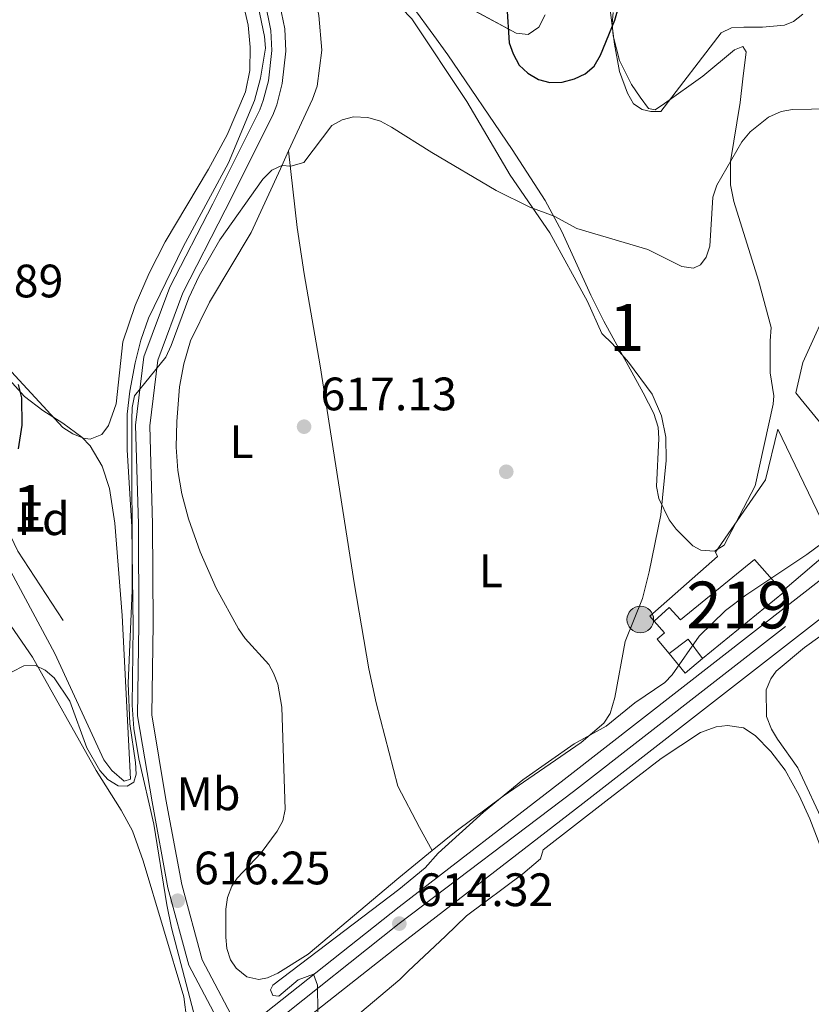
# Model space of a CAD drawing. Units: metres. Extents: x 600727 to 607628, y 4719911 to 4724640.
# Drawn here: x 606489 to 606658, y 4721177 to 4721387 of the extents above; entities that cross this region are included whole.
import ezdxf
from ezdxf.enums import TextEntityAlignment as Align

# ---------------------------------------------------------------- set-up
doc = ezdxf.new("R2010")
doc.units = ezdxf.units.M
doc.header["$MEASUREMENT"] = 0
for name, pattern in [('DGN Style 2', [71.7695, 43.06169999999999, -28.7078]), ('DGN Style 3', [100.47729999999999, 71.7695, -28.7078]), ('DGN Style 4', [114.90296950000001, 57.4156, -28.7078, 0.0717695, -28.7078])]:
    doc.linetypes.add(name, pattern=pattern)
for name, color, linetype, lineweight in [('Nivel 11', 7, 'Continuous', 0), ('Nivel 15', 7, 'Continuous', 0), ('Nivel 16', 7, 'Continuous', 0), ('Nivel 17', 7, 'Continuous', 0), ('Nivel 20', 7, 'Continuous', 0), ('Nivel 21', 7, 'Continuous', 0), ('Nivel 23', 7, 'Continuous', 0), ('Nivel 32', 7, 'Continuous', 0), ('Nivel 35', 7, 'Continuous', 0), ('Nivel 36', 7, 'Continuous', 0), ('Nivel 37', 7, 'Continuous', 0), ('Nivel 4', 7, 'Continuous', 0), ('Nivel 41', 7, 'Continuous', 0), ('Nivel 48', 7, 'Continuous', 0), ('Nivel 49', 7, 'Continuous', 0), ('Nivel 5', 7, 'Continuous', 0), ('Nivel 52', 7, 'Continuous', 0), ('Nivel 54', 7, 'Continuous', 0), ('Nivel 57', 7, 'Continuous', 0), ('Nivel 7', 7, 'Continuous', 0)]:
    doc.layers.add(name, color=color, linetype=linetype, lineweight=lineweight)
doc.styles.add('Style-arial', font='arial.shx', dxfattribs={"bigfont": 'arialbig.shx'})
doc.styles.add('Style-Arial Narrow', font='txt')

# ---------------------------------------------------------------- blocks, each defined once
blk = doc.blocks.new('5PELE')
at = {"layer": 'Nivel 32', "linetype": 'Continuous', "lineweight": 0}
h = blk.add_hatch(color=9, dxfattribs=at)
edge = h.paths.add_edge_path()
edge.add_arc((-0.009341269731521606, -0.002539157867431641), 28.49973457508731, 0, 360)
at = {"layer": 'Nivel 32', "color": 252, "linetype": 'Continuous', "lineweight": 0}
blk.add_circle((-0.009341269731521606, -0.002539157867431641, -0.01849380839212245), 28.49973457508731, dxfattribs=at)
blk = doc.blocks.new('5PERFI')
at = {"layer": 'Nivel 17', "linetype": 'Continuous', "lineweight": 0}
h = blk.add_hatch(color=7, dxfattribs=at)
edge = h.paths.add_edge_path()
edge.add_arc((-0.05329591035842896, 0.0002562999725341797), 15.5998547143458, 315.0000000018422, 675.0000000018422)
blk = doc.blocks.new('5PATER')
at = {"layer": 'Nivel 7', "linetype": 'Continuous', "lineweight": 0}
h = blk.add_hatch(color=51, dxfattribs=at)
edge = h.paths.add_edge_path()
edge.add_ellipse((0.01646006107330322, 0.03466856479644775), major_axis=(-10.9572123736961, -11.10700355381332), ratio=0.999422240966032, start_angle=0, end_angle=360)

msp = doc.modelspace()

# ---------------------------------------------------------------- linework, layer by layer
at = {"layer": 'Nivel 11', "color": 142, "linetype": 'DGN Style 3', "lineweight": 13}
msp.add_polyline3d([(606539.6600000001, 4721392.029999999, 621.8000000000001), (606541.4800000004, 4721383.460000001, 622.08), (606541.6799999997, 4721380.98, 621.98), (606540.629999999, 4721374.560000001, 621.29), (606539.3200000003, 4721369.77, 620.8100000000001), (606533.7899999991, 4721356.439999999, 620.48), (606524.1000000015, 4721338.5, 620.16), (606516.7199999988, 4721323.27, 620.16), (606515.0799999982, 4721318.560000001, 620.16), (606513.8200000003, 4721313.699999999, 620.16), (606512.6999999993, 4721307.67, 620.04), (606512.1600000001, 4721302.699999999, 619.8000000000001), (606512.1600000001, 4721295.07, 619.5600000000001), (606513.1600000001, 4721278.67, 619.33), (606513.4299999997, 4721257.18, 618.78), (606513.1999999993, 4721240.5, 618.74), (606513.5199999996, 4721235.51, 618.58), (606514.6499999985, 4721229.060000001, 618.13), (606517.8299999982, 4721215.119999999, 616.86), (606520.620000001, 4721197.859999999, 616.11), (606521.629999999, 4721192.960000001, 615.95), (606526.7300000004, 4721173.369999999, 615.32), (606527.4699999988, 4721166.68, 615.2)], dxfattribs=at)
at = {"layer": 'Nivel 15', "color": 51, "linetype": 'Continuous', "lineweight": 13, "extrusion": (-0.1018932260997555, -0.02855372332286678, 0.9943854661847112), "elevation": -196006.4917122779, "flags": 128}
msp.add_lwpolyline([(-4382437.323183745, 1847730.940966379), (-4382445.500506716, 1847749.746760409), (-4382437.311767716, 1847753.715822469)], dxfattribs=at)
at = {"layer": 'Nivel 15', "color": 51, "linetype": 'Continuous', "lineweight": 13, "extrusion": (-0.1160558881849516, -0.0948147123450961, 0.9887068327570709), "elevation": -517437.4867975276, "flags": 128}
msp.add_lwpolyline([(-3272404.097095011, 3417893.650191616), (-3272404.097095011, 3417871.029471025)], dxfattribs=at)
at = {"layer": 'Nivel 15', "color": 51, "linetype": 'Continuous', "lineweight": 13, "extrusion": (-0.04143133524028496, 0.04519782026212905, 0.9981185307886832), "elevation": 188875.7333884134, "flags": 128}
msp.add_lwpolyline([(-3637471.10980431, -3064555.27171219), (-3637471.10980431, -3064554.945522059)], dxfattribs=at)
at = {"layer": 'Nivel 15', "color": 51, "linetype": 'Continuous', "lineweight": 13, "extrusion": (-0.2142152073719285, 0.1612495395309873, 0.9633848820339909), "elevation": 631946.7416737748, "flags": 128}
msp.add_lwpolyline([(-4136859.493013985, -2268330.204661518), (-4136860.14477282, -2268333.897006359), (-4136855.857379071, -2268334.717527432)], dxfattribs=at)
at = {"layer": 'Nivel 15', "color": 51, "linetype": 'Continuous', "lineweight": 13, "extrusion": (-0.1525917167758872, 0.166708131103172, 0.9741273874578597), "elevation": 695107.1215650045, "flags": 128}
msp.add_lwpolyline([(-3635201.548779584, -2993394.602969017), (-3635201.548779584, -2993391.151635941)], dxfattribs=at)
at = {"layer": 'Nivel 15', "color": 51, "linetype": 'Continuous', "lineweight": 13, "extrusion": (0.0002864447281071226, -0.1501447783161224, 0.9886639790615517), "elevation": -708087.5799050381, "flags": 128}
msp.add_lwpolyline([(615633.946878247, 4666671.308981283), (615631.4227779135, 4666674.439287579), (615633.0252932794, 4666675.77133281)], dxfattribs=at)
at = {"layer": 'Nivel 15', "color": 51, "linetype": 'Continuous', "lineweight": 13, "extrusion": (-0.1293002245660521, -0.7539782357719332, 0.6440483459410571), "elevation": -3637760.73560931, "flags": 128}
msp.add_lwpolyline([(-200101.5579472855, 3063473.597144268), (-200098.040624667, 3063479.322748307), (-200094.3034929745, 3063473.780154442)], dxfattribs=at)
at = {"layer": 'Nivel 16', "color": 1, "linetype": 'Continuous', "lineweight": 13, "extrusion": (-0.02219308737761813, -0.01940018330234922, 0.9995654554657664), "elevation": -104440.8863382628, "flags": 128}
msp.add_lwpolyline([(-3155365.564598631, 3562506.924577668), (-3155338.61501231, 3562499.46116041), (-3155338.769829456, 3562484.873572133)], dxfattribs=at)
at = {"layer": 'Nivel 16', "color": 1, "linetype": 'Continuous', "lineweight": 13, "extrusion": (-0.181943821193623, 0.2219314742032105, 0.9579367759343268), "elevation": 938015.0995563848, "flags": 128}
msp.add_lwpolyline([(-3462385.037777632, -3128944.387962451), (-3462385.037777632, -3128945.886328228)], dxfattribs=at)
at = {"layer": 'Nivel 16', "color": 1, "linetype": 'Continuous', "lineweight": 13, "extrusion": (-0.04348839388865308, -0.1835922334702322, 0.982040045724408), "elevation": -892560.5555577361, "flags": 128}
msp.add_lwpolyline([(-497939.1672126967, 4649043.613863498), (-497934.8758267686, 4649040.274745829), (-497933.7220052034, 4649041.808921665), (-497931.934427131, 4649044.196884044)], dxfattribs=at)
at = {"layer": 'Nivel 16', "color": 1, "linetype": 'Continuous', "lineweight": 13}
msp.add_polyline3d([(606623.8000000007, 4721259.58, 616.38), (606638.2399999984, 4721272.310000001, 617.14), (606637.8200000003, 4721273.199999999, 617.03), (606648.5199999996, 4721288.67, 617.36), (606651.1400000006, 4721299.540000001, 616.92)], dxfattribs=at)
at = {"layer": 'Nivel 20', "color": 7, "linetype": 'DGN Style 2', "lineweight": 0}
msp.add_polyline3d([(606686.2300000004, 4721347.130000001, 617.8000000000001), (606704.3500000015, 4721327.23, 616.48), (606695.2800000012, 4721320.16, 616.7), (606704.2600000016, 4721308.33, 616.0500000000001), (606674.129999999, 4721283.76, 616.0500000000001), (606656.1700000018, 4721305.890000001, 616.48), (606654.9899999984, 4721307.310000001, 617.14), (606656.5399999991, 4721313.779999999, 617.14), (606671.8500000015, 4721347.790000001, 618.67)], dxfattribs=at)
at = {"layer": 'Nivel 21', "color": 7, "linetype": 'Continuous', "lineweight": 13, "extrusion": (0.01521948668611897, 0.01205886172239397, 0.9998114577653986), "elevation": 66778.15835674772, "flags": 128}
msp.add_lwpolyline([(606490.6246242784, 4720735.369473159), (606456.7157659568, 4720708.507520007)], dxfattribs=at)
at = {"layer": 'Nivel 21', "color": 7, "linetype": 'Continuous', "lineweight": 13, "extrusion": (0.01682211449304771, 0.01326235866599732, 0.9997705368266248), "elevation": 73432.08917069339, "flags": 128}
msp.add_lwpolyline([(3331997.033226756, -3398523.073395059), (3331997.033226756, -3398482.926508501)], dxfattribs=at)
at = {"layer": 'Nivel 21', "color": 7, "linetype": 'Continuous', "lineweight": 13}
for points in [[(606484.129999999, 4721477.4, 628.08), (606495.3000000007, 4721463.199999999, 627.2), (606510.1099999994, 4721445.630000001, 625.66), (606521.5, 4721429.689999999, 624.12), (606529, 4721416.68, 623.46), (606536.1900000013, 4721402.57, 622.58), (606541.5399999991, 4721391.040000001, 621.92), (606542.8099999987, 4721384.699999999, 621.63), (606543.0100000016, 4721380.43, 621.46), (606542.3200000003, 4721373.939999999, 621.23), (606541.2100000009, 4721369.76, 621.1), (606540.4899999984, 4721367.790000001, 621.04), (606530.3999999985, 4721347.68, 620.16), (606521.2600000016, 4721329.890000001, 619.72), (606515.7199999988, 4721314.960000001, 619.72), (606513.9299999997, 4721300.390000001, 619.5), (606514.5599999987, 4721279.18, 619.28), (606514.6499999985, 4721257.92, 618.84), (606514.370000001, 4721238.25, 618.1800000000001), (606517.4400000013, 4721219.84, 617.3000000000001), (606520.8500000015, 4721201.5, 616.2), (606525.3399999999, 4721184.970000001, 615.76), (606533.9499999993, 4721168.640000001, 615.32)], [(606570.2399999984, 4721197.390000001, 614.32), (606605.5300000012, 4721224.65, 614.27), (606678.620000001, 4721281.550000001, 614.53), (606750.129999999, 4721337.9, 612.6800000000001), (606775.3999999985, 4721356.52, 612.38), (606784.3599999994, 4721362.58, 612.26), (606794.6999999993, 4721368.939999999, 611.97), (606803.379999999, 4721373.890000001, 611.96), (606811.7399999984, 4721378.130000001, 612.04), (606824.620000001, 4721383.9, 612.12), (606833.8999999985, 4721387.619999999, 612.16), (606879.6999999993, 4721402.92, 613.37), (606917.5199999996, 4721415.109999999, 614.53)], [(606535.0599999987, 4721411.4, 623.1), (606538.8900000006, 4721403.880000001, 622.58), (606544.4100000001, 4721391.970000001, 621.92), (606545.8000000007, 4721385.07, 621.63), (606546.0100000016, 4721380.34, 621.46), (606545.2699999996, 4721373.4, 621.23), (606544.0799999982, 4721368.869999999, 621.1), (606543.25, 4721366.6, 621.04), (606533.0799999982, 4721346.32, 620.16), (606524.0100000016, 4721328.68, 619.72), (606518.6600000001, 4721314.25, 619.72), (606516.9400000013, 4721300.25, 619.5), (606517.5599999987, 4721279.23, 619.28), (606517.6499999985, 4721257.9, 618.84), (606517.370000001, 4721238.48, 618.1800000000001), (606520.3999999985, 4721220.359999999, 617.3000000000001), (606523.7800000012, 4721202.17, 616.2), (606528.1499999985, 4721186.07, 615.76), (606536.3399999999, 4721170.529999999, 615.32)], [(606570.3200000003, 4721189.220000001, 614.33), (606609.5199999996, 4721219.5, 614.27), (606682.629999999, 4721276.42, 614.53), (606688.25, 4721280.85, 614.38)]]:
    msp.add_polyline3d(points, dxfattribs=at)
at = {"layer": 'Nivel 23', "color": 7, "linetype": 'DGN Style 4', "lineweight": 0}
for points in [[(606570.2800000012, 4721193.83, 614.32), (606607.5300000012, 4721222.08, 614.27), (606680.620000001, 4721278.99, 614.53), (606752.1099999994, 4721335.310000001, 612.6800000000001), (606777.2800000012, 4721353.859999999, 612.38), (606786.129999999, 4721359.84, 612.26), (606796.3599999994, 4721366.140000001, 611.97), (606804.9299999997, 4721371.02, 611.96), (606813.1400000006, 4721375.189999999, 612.04), (606825.8900000006, 4721380.9, 612.12), (606835.0199999996, 4721384.560000001, 612.16), (606880.7199999988, 4721399.82, 613.37), (606943.7699999996, 4721420.15, 615.3100000000001), (606962.2199999988, 4721426.74, 615.89), (606977.0300000012, 4721433.32, 616.01), (606990.6000000015, 4721439.970000001, 616.36), (606998.379999999, 4721444.58, 616.34), (607006.8200000003, 4721450.279999999, 616.5600000000001), (607025.3900000006, 4721464.41, 616.36), (607037.5300000012, 4721475.01, 616.45), (607058.8599999994, 4721495.9, 616.2)], [(606570.2800000012, 4721193.83, 614.32), (606530, 4721161.92, 615.37), (606477.3299999982, 4721121.32, 617.22), (606468.870000001, 4721115.66, 617.35), (606460.3599999994, 4721110.640000001, 617.45), (606452.5199999996, 4721106.800000001, 617.53), (606444.8999999985, 4721103.73, 617.6), (606436.6000000015, 4721101.060000001, 617.67), (606428.1000000015, 4721099.02, 617.73), (606417.4800000004, 4721097.380000001, 617.79), (606408.7100000009, 4721096.75, 617.83), (606334.8900000006, 4721099.699999999, 618.5), (606320.8200000003, 4721098.810000001, 618.67), (606309.3299999982, 4721096.99, 618.82), (606298.0300000012, 4721094.199999999, 618.98), (606287.0100000016, 4721090.449999999, 619.15), (606276.3399999999, 4721085.779999999, 619.32), (606249.25, 4721071.189999999, 620.14), (606214.1799999997, 4721051.029999999, 621.28), (606187.8500000015, 4721035.119999999, 622.2), (606177.4800000004, 4721028.34, 622.67), (606168.5100000016, 4721022.02, 623.09)]]:
    msp.add_polyline3d(points, dxfattribs=at)
at = {"layer": 'Nivel 35', "color": 92, "linetype": 'DGN Style 3', "lineweight": 0}
for points in [[(606575.8099999987, 4721394.74, 625.6800000000001), (606595.2300000004, 4721384.130000001, 625.6800000000001), (606597.7800000012, 4721383.9, 625.6800000000001), (606600.0899999999, 4721385.41, 625.6800000000001), (606601.4800000004, 4721388.060000001, 625.76)], [(606646.3399999999, 4721287.439999999, 619.28), (606639.7300000004, 4721274.76, 620.34), (606637.6400000006, 4721273.43, 620.38), (606634.6999999993, 4721273.66, 620.3100000000001), (606633, 4721274.550000001, 620.34), (606629.4200000018, 4721278.15, 620.74), (606627.9400000013, 4721280.17, 620.97), (606625.7600000016, 4721284.689999999, 621.4), (606625.2199999988, 4721287.279999999, 621.59), (606625.7399999984, 4721297.52, 622.21), (606625.5799999982, 4721299.970000001, 622.34), (606624.6900000013, 4721302.85, 622.48), (606622.3999999985, 4721307.279999999, 622.45), (606613.9899999984, 4721322.630000001, 621.27), (606611.1999999993, 4721328.189999999, 621.61), (606604.9800000004, 4721341.77, 622.87), (606601.4200000018, 4721348.369999999, 623.51), (606594.3900000006, 4721359.300000001, 624.62), (606580.6600000001, 4721379.550000001, 626.75), (606577.6700000018, 4721383.67, 626.48), (606573.1700000018, 4721389.800000001, 624.96)], [(606616, 4721388.58, 626.48), (606615.7800000012, 4721386.140000001, 626.38), (606615.9499999993, 4721383.58, 626.28), (606617.3500000015, 4721378.33, 626.09), (606619.8999999985, 4721373.199999999, 625.86), (606621.7399999984, 4721370.48, 625.6800000000001), (606623.5199999996, 4721368.09, 625.04), (606624.9200000018, 4721367.790000001, 624.62), (606626.9600000009, 4721369.140000001, 624.5), (606635.1400000006, 4721374.98, 624.64), (606641.8999999985, 4721380.59, 623.91), (606643.7100000009, 4721381.310000001, 623.5500000000001), (606644.3900000006, 4721380.16, 623.04), (606643.6900000013, 4721374.380000001, 621.74), (606643.1400000006, 4721369.34, 621.25), (606641.0700000003, 4721356.720000001, 621.0500000000001), (606641.0199999996, 4721351.77, 621.21), (606641.7399999984, 4721348.17, 621.41), (606647.0599999987, 4721331.310000001, 622.48)], [(606647.0599999987, 4721331.310000001, 622.48), (606649.7399999984, 4721321.23, 621.41), (606649.5599999987, 4721318.43, 621.14), (606649.5500000007, 4721311.59, 619.8100000000001), (606650.2899999991, 4721306.609999999, 619.32), (606650.1900000013, 4721304.859999999, 619.28), (606646.3399999999, 4721287.439999999, 619.28)], [(606486.9299999997, 4721310.140000001, 625.1800000000001), (606490.2199999988, 4721306.52, 624.34), (606494.1400000006, 4721303.48, 623.51), (606498.3999999985, 4721300.790000001, 622.8000000000001), (606502.4499999993, 4721297.779999999, 622.3000000000001), (606504.1999999993, 4721295.960000001, 622.17), (606506.7600000016, 4721291.640000001, 622.12), (606508.3399999999, 4721286.859999999, 622.12), (606509.4699999988, 4721279.439999999, 622.12), (606511.0700000003, 4721259.67, 622.12), (606512.8099999987, 4721224.699999999, 622.12), (606511.4699999988, 4721224.300000001, 622.46), (606508.8399999999, 4721226.540000001, 623.1), (606507.120000001, 4721228.85, 623.44)], [(606507.120000001, 4721228.85, 623.44), (606496.6400000006, 4721251.540000001, 624.19), (606485.7300000004, 4721272, 625.21)]]:
    msp.add_polyline3d(points, dxfattribs=at)
at = {"layer": 'Nivel 36', "color": 92, "linetype": 'Continuous', "lineweight": 0, "extrusion": (-0.8164202823187396, -0.4423113515456183, 0.3712392636999456), "elevation": -2583238.194799293, "flags": 128}
msp.add_lwpolyline([(-3862214.08196857, 1033469.463990299), (-3862204.100553174, 1033468.990126701), (-3862198.451830577, 1033469.140901482)], dxfattribs=at)
at = {"layer": 'Nivel 36', "color": 92, "linetype": 'Continuous', "lineweight": 0, "extrusion": (0.005904563150324059, 0.004789715562500635, 0.9999710969617243), "elevation": 26809.94665182073, "flags": 128}
msp.add_lwpolyline([(606555.9733865522, 4721129.372891976), (606563.1236752346, 4721135.172958506)], dxfattribs=at)
at = {"layer": 'Nivel 36', "color": 92, "linetype": 'Continuous', "lineweight": 0, "elevation": 613.78, "flags": 128}
msp.add_lwpolyline([(606572.1400000006, 4721183.68), (606570.3900000006, 4721181.91)], dxfattribs=at)
at = {"layer": 'Nivel 36', "color": 92, "linetype": 'Continuous', "lineweight": 0}
for points in [[(606568.3500000015, 4721392.060000001, 621.07), (606559.7800000012, 4721401.109999999, 622.39), (606557.6700000018, 4721402.310000001, 622.5500000000001), (606555.0799999982, 4721402.68, 622.53), (606549.9100000001, 4721402.810000001, 622.12), (606548.1600000001, 4721402.02, 621.95), (606547.3500000015, 4721399.93, 621.83), (606548.7600000016, 4721397.68, 621.72), (606550.8599999994, 4721395.310000001, 621.61), (606552.1400000006, 4721392.91, 621.51), (606553.0599999987, 4721387.949999999, 621.34), (606553.7199999988, 4721380.51, 621.08), (606552.7100000009, 4721372.83, 620.77), (606551.7300000004, 4721370.02, 620.63), (606546.629999999, 4721359.01, 619.75)], [(606656.5399999991, 4721388.220000001, 622.58), (606654.5, 4721386.66, 622.58), (606652.620000001, 4721385.85, 622.58), (606647.879999999, 4721385.449999999, 622.58), (606643.9299999997, 4721385.41, 623.24), (606641.2899999991, 4721385.290000001, 623.24), (606639.0599999987, 4721384.25, 623.24), (606626.1900000013, 4721367.41, 623.24), (606624.0399999991, 4721367.390000001, 623.24), (606622.1600000001, 4721367.82, 623.24), (606620.3500000015, 4721369.060000001, 623.24), (606619.0199999996, 4721371.310000001, 623.3000000000001), (606617.3500000015, 4721375.99, 623.66), (606616.2600000016, 4721381.790000001, 624.01), (606614.4899999984, 4721396.040000001, 624.67)], [(606536.8500000015, 4721390.810000001, 622.13), (606537.9600000009, 4721385.890000001, 622.02), (606538.379999999, 4721381.15, 621.91), (606538.3599999994, 4721376.16, 621.79), (606537.4400000013, 4721371.630000001, 621.69), (606533.4899999984, 4721362.4, 621.5600000000001), (606529.5199999996, 4721355.109999999, 621.42), (606520.25, 4721339.550000001, 621.03), (606516.8399999999, 4721332.85, 620.87), (606513.870000001, 4721325.960000001, 620.71), (606511.2100000009, 4721318.210000001, 620.5500000000001), (606509.7699999996, 4721304.92, 620.8100000000001), (606508.1700000018, 4721300.27, 621.11), (606506.6900000013, 4721298.359999999, 621.25), (606504.2399999984, 4721297.390000001, 621.38), (606502.8200000003, 4721297.609999999, 621.47), (606500.5300000012, 4721298.52, 621.82), (606498.3999999985, 4721299.85, 622.26), (606471.2600000016, 4721329.25, 625.65)], [(606577.3299999982, 4721209.43, 615.14), (606582.4499999993, 4721213.58, 615.1), (606592.4499999993, 4721221.08, 615.01), (606609.1499999985, 4721232.52, 615), (606613.9499999993, 4721236.68, 615), (606615.3399999999, 4721238.779999999, 615), (606616.3500000015, 4721242.16, 615.16), (606618.5199999996, 4721254.109999999, 615.44), (606622.2600000016, 4721263.359999999, 616.09), (606623.6700000018, 4721269.029999999, 616.75), (606626.1600000001, 4721281.210000001, 617.09), (606627.2899999991, 4721292.810000001, 617.63), (606627.2199999988, 4721297.779999999, 617.86), (606626.3000000007, 4721302.380000001, 618.0600000000001), (606624.2899999991, 4721306.98, 618.21), (606619.2600000016, 4721313.82, 618.39), (606615.8399999999, 4721317.779999999, 618.5), (606613.5799999982, 4721320, 618.94), (606610.4600000009, 4721326.810000001, 619.15), (606602.4499999993, 4721341.5, 619.46), (606593.9400000013, 4721353.84, 620.01), (606584.7300000004, 4721369.59, 620.65), (606572.9899999984, 4721387.24, 620.91), (606568.3500000015, 4721392.060000001, 621.07)], [(606546.629999999, 4721359.01, 619.75), (606544.870000001, 4721355.199999999, 619.45), (606538.6499999985, 4721341.58, 618.8000000000001), (606529.6999999993, 4721326.68, 618.49), (606525.6799999997, 4721318.380000001, 618.42), (606524.2399999984, 4721313.52, 618.46), (606523.3399999999, 4721308.59, 618.5), (606522.7100000009, 4721301.15, 618.44), (606522.629999999, 4721295.67, 618.29), (606522.9699999988, 4721290.67, 618.15), (606523.8099999987, 4721285.699999999, 618.01), (606525.2699999996, 4721280.33, 617.86), (606527.7399999984, 4721273.279999999, 617.65), (606531.1799999997, 4721265.550000001, 617.3100000000001), (606535.9200000018, 4721256.810000001, 616.67), (606537.3599999994, 4721254.800000001, 616.5500000000001), (606542.3900000006, 4721249.210000001, 616.25), (606543.4299999997, 4721247.4, 616.23), (606544.3200000003, 4721245, 616.23), (606545.2100000009, 4721240.09, 616.23), (606545.9100000001, 4721218.210000001, 616.23), (606545.379999999, 4721215.83, 616.23), (606544.1999999993, 4721213.619999999, 616.23), (606540.75, 4721208.99, 616.23), (606535.6400000006, 4721203.58, 616.23), (606534.5, 4721201.869999999, 616.23), (606533.5899999999, 4721199.439999999, 616.23), (606533.2399999984, 4721196.949999999, 616.23), (606533.1999999993, 4721190.949999999, 616.16), (606533.4200000018, 4721188.52, 615.99), (606534.2100000009, 4721186.1, 615.84), (606535.4299999997, 4721184.279999999, 615.79), (606537.7199999988, 4721182.48, 615.79), (606540.2399999984, 4721181.880000001, 615.79), (606542.1400000006, 4721182.25, 615.79), (606544.3500000015, 4721183.279999999, 615.8000000000001), (606550.7899999991, 4721187.290000001, 615.8000000000001), (606570.1799999997, 4721203.630000001, 615.21)], [(606569.9899999984, 4721223.23, 615.44), (606565.3399999999, 4721241, 614.97), (606563.75, 4721248.310000001, 615.26), (606560.6700000018, 4721266.67, 616.76), (606553.3900000006, 4721313.050000001, 618.96), (606549.9600000009, 4721332.75, 619.69), (606548.4600000009, 4721342.640000001, 619.84), (606546.629999999, 4721359.01, 619.75)], [(606481.9400000013, 4721265.199999999, 621.07), (606491.9100000001, 4721250.82, 620.22), (606505.4899999984, 4721226.529999999, 618.61), (606510.8500000015, 4721218.08, 618.08), (606513.2399999984, 4721213.699999999, 617.82), (606515.5599999987, 4721207.279999999, 617.48), (606524.2300000004, 4721178.18, 616.19), (606524.8999999985, 4721173.210000001, 615.86), (606524.6799999997, 4721170.26, 615.75), (606524.0799999982, 4721167.800000001, 615.75), (606522.8599999994, 4721165.550000001, 615.75), (606521.7600000016, 4721164.42, 615.75), (606511.25, 4721157.65, 615.75), (606502.3299999982, 4721151.18, 616.04), (606492.4499999993, 4721143.800000001, 616.63), (606482.7699999996, 4721135.91, 616.69)], [(606665.6600000001, 4721258.859999999, 614.88), (606662.8999999985, 4721257.220000001, 614.88), (606656.8299999982, 4721252.82, 614.88), (606650.8000000007, 4721247.779999999, 615.1), (606649.6499999985, 4721246.16, 614.88), (606648.6600000001, 4721243.84, 614.88), (606648.7399999984, 4721238.1, 614.88), (606649.7899999991, 4721235.390000001, 614.84), (606651.0799999982, 4721233.25, 614.74), (606655.4299999997, 4721227.109999999, 614.3000000000001), (606661.3599999994, 4721214.460000001, 613.63), (606664.9100000001, 4721205.890000001, 613.28), (606670.2199999988, 4721191.859999999, 613.5600000000001), (606675.9400000013, 4721178.41, 613.5600000000001), (606676.879999999, 4721176.1, 613.35)], [(606670.2800000012, 4721172.85, 611.11), (606666.5199999996, 4721188.710000001, 612.47), (606663.629999999, 4721200.51, 612.47), (606661.5899999999, 4721206.939999999, 613.13), (606658, 4721216.26, 612.6800000000001), (606655.7399999984, 4721221.199999999, 612.86), (606652.7100000009, 4721226.66, 613.13), (606649.6900000013, 4721230.609999999, 613.44), (606646.3000000007, 4721234.07, 613.48), (606643.8399999999, 4721235.710000001, 613.35), (606640.4299999997, 4721236.210000001, 613.5600000000001), (606637.9699999988, 4721235.91, 613.5600000000001), (606634.620000001, 4721234.720000001, 613.5600000000001), (606626.2399999984, 4721229.109999999, 613.5600000000001), (606614.4100000001, 4721220.02, 614.04), (606601, 4721209.58, 613.5600000000001), (606600.4800000004, 4721207.689999999, 613.78), (606596.6600000001, 4721204.5, 613.88), (606584.620000001, 4721195.48, 613.73), (606580.129999999, 4721191.189999999, 614.22), (606572.1400000006, 4721183.68, 613.78)], [(606570.3900000006, 4721181.91, 613.78), (606556.4600000009, 4721170.109999999, 614.22), (606554.7199999988, 4721168.26, 614.27), (606553.379999999, 4721166.040000001, 614.28), (606552.5399999991, 4721163.619999999, 614.25), (606552.1999999993, 4721159.83, 614.16), (606552.4400000013, 4721154.82, 614), (606553.2300000004, 4721149.84, 613.84), (606559.1499999985, 4721124.380000001, 612.9), (606561.8000000007, 4721112.07, 613.02), (606563.5, 4721107.4, 612.95), (606571.2600000016, 4721092.699999999, 612.01)]]:
    msp.add_polyline3d(points, dxfattribs=at)
at = {"layer": 'Nivel 4', "color": 30, "linetype": 'Continuous', "lineweight": 30, "elevation": 625, "flags": 128}
for points in [[(606593.2800000012, 4721389.92), (606593.7600000016, 4721382.1), (606594.6099999994, 4721379.75), (606595.879999999, 4721377.33), (606597.7100000009, 4721375.630000001), (606600.0199999996, 4721374.27), (606602.4400000013, 4721373.65), (606605.0599999987, 4721373.68), (606607.7399999984, 4721374.41), (606610.0100000016, 4721375.460000001), (606611.9499999993, 4721377.119999999), (606613.2600000016, 4721379.470000001), (606616.3099999987, 4721386.970000001), (606618.4699999988, 4721394.460000001)], [(606488.8900000006, 4721295.32), (606489.7199999988, 4721300.4), (606489.620000001, 4721306.23), (606488.8900000006, 4721309.040000001)]]:
    msp.add_lwpolyline(points, dxfattribs=at)
at = {"layer": 'Nivel 49', "color": 7, "linetype": 'Continuous', "lineweight": 0}
msp.add_polyline3d([(606467.5700000003, 4721321.699999999, 629.42), (606473.2100000009, 4721310.77, 627.22), (606479.3200000003, 4721297.42, 625.6800000000001), (606483.370000001, 4721284.630000001, 625), (606488.8000000007, 4721273.48, 623.6800000000001), (606498.4400000013, 4721258.640000001, 622.58)], dxfattribs=at)
at = {"layer": 'Nivel 5', "color": 30, "linetype": 'Continuous', "lineweight": 0, "flags": 128}
for points, elevation in [([(606568.620000001, 4721364.1), (606577.2199999988, 4721358.640000001), (606590.9800000004, 4721350.540000001), (606598.1600000001, 4721346.99), (606603.3500000015, 4721345.08), (606608.1900000013, 4721342.43), (606623.379999999, 4721337.939999999), (606630.6799999997, 4721334.310000001), (606633.1600000001, 4721333.960000001), (606634.6700000018, 4721334.66), (606635.8299999982, 4721336.26), (606636.629999999, 4721338.630000001), (606637.2699999996, 4721349.09), (606638.1000000015, 4721351.66), (606643.4600000009, 4721360.939999999), (606645.2199999988, 4721363.060000001), (606649.1900000013, 4721366.199999999), (606651.8500000015, 4721367.4), (606654.3099999987, 4721367.859999999), (606662.3999999985, 4721368.02)], 620), ([(606487.5500000007, 4721247.67), (606490.0199999996, 4721248.91), (606492.5199999996, 4721248.98), (606494.6400000006, 4721247.99), (606496.5199999996, 4721246.34), (606499.8599999994, 4721241.359999999), (606503.5199999996, 4721231.42), (606506.2800000012, 4721226.560000001), (606507.9800000004, 4721224.619999999), (606510.2399999984, 4721223.27), (606512.1499999985, 4721223.23), (606513.5199999996, 4721224.060000001), (606514.0700000003, 4721225.800000001), (606513.9400000013, 4721228.290000001), (606512.6700000018, 4721236.560000001), (606512.3299999982, 4721245.210000001), (606513.2300000004, 4721265.01), (606513.1099999994, 4721301.52), (606513.1999999993, 4721304.17), (606513.7100000009, 4721306.619999999), (606520.379999999, 4721314.939999999), (606521.5599999987, 4721317.369999999), (606525.3000000007, 4721327.57), (606527.5, 4721332.290000001), (606531.9400000013, 4721339.99), (606541.129999999, 4721352.98), (606543.0100000016, 4721354.91), (606545.1900000013, 4721355.859999999), (606547.0899999999, 4721355.710000001), (606549.8500000015, 4721356.49), (606555.870000001, 4721364.42), (606558.0399999991, 4721365.65), (606560.4699999988, 4721366.279999999), (606563.5700000003, 4721366.130000001), (606566.2399999984, 4721365.359999999), (606568.620000001, 4721364.1)], 620), ([(606570.1999999993, 4721201.16), (606575.8399999999, 4721205.790000001), (606578.5799999982, 4721208.869999999), (606588.25, 4721217.640000001), (606596.6600000001, 4721224.6), (606607.6400000006, 4721232.27), (606614.4699999988, 4721236.02), (606620.620000001, 4721241.060000001), (606627, 4721245.380000001), (606628.5700000003, 4721247.029999999), (606634.3500000015, 4721255.300000001), (606640, 4721260.77), (606644.3299999982, 4721264.02), (606657.3599999994, 4721272.699999999), (606663.879999999, 4721277.560000001)], 615), ([(606521.370000001, 4721132.59), (606522.8500000015, 4721135.18), (606525.75, 4721139.529999999), (606531.120000001, 4721145.710000001), (606533.9800000004, 4721149.960000001), (606534.879999999, 4721152.5), (606536.3599999994, 4721160.43), (606537.5700000003, 4721162.619999999), (606541.7100000009, 4721165.92), (606552.5199999996, 4721173.560000001), (606552.8999999985, 4721175), (606552.8299999982, 4721180.66), (606551.9299999997, 4721183.01), (606548.6799999997, 4721181.790000001), (606544.5500000007, 4721178.300000001), (606543.2800000012, 4721178.460000001), (606542.75, 4721179.66), (606543.25, 4721180.65), (606570.1999999993, 4721201.16)], 615)]:
    msp.add_lwpolyline(points, dxfattribs=dict(at, elevation=elevation))
at = {"layer": 'Nivel 52', "color": 1, "linetype": 'Continuous', "lineweight": 13}
msp.add_polyline3d([(606635.0799999982, 4721250.470000001, 617.0600000000001), (606652.3999999985, 4721264.619999999, 620.45), (606652.1799999997, 4721264.859999999, 620.4300000000001), (606646.1700000018, 4721271.68, 620.01), (606630.370000001, 4721258.76, 618.02), (606627.9200000018, 4721261.42, 617.03), (606624.7100000009, 4721258.470000001, 616.8100000000001), (606626.9800000004, 4721255.99, 617.59), (606625.379999999, 4721254.67, 617.39), (606627.9100000001, 4721251.58, 616.92), (606632, 4721254.619999999, 621.3000000000001)], close=True, dxfattribs=at)
at = {"layer": 'Nivel 54', "color": 9, "linetype": 'Continuous', "lineweight": 0}
for points in [[(607056.5799999982, 4721498.220000001, 616.2), (607035.3200000003, 4721477.41, 616.45), (607023.3299999982, 4721466.93, 616.36), (607004.9200000018, 4721452.93, 616.5600000000001), (606996.6400000006, 4721447.33, 616.34), (606989.0599999987, 4721442.84, 616.36), (606975.6600000001, 4721436.279999999, 616.01), (606961.0100000016, 4721429.77, 615.8100000000001), (606942.7199999988, 4721423.24, 615.3100000000001), (606917.5199999996, 4721415.109999999, 614.53), (606879.6999999993, 4721402.92, 613.37), (606833.8999999985, 4721387.619999999, 612.16), (606824.620000001, 4721383.9, 612.12), (606811.7399999984, 4721378.130000001, 612.04), (606803.379999999, 4721373.890000001, 611.96), (606794.6999999993, 4721368.939999999, 611.97), (606784.3599999994, 4721362.58, 612.26), (606775.3999999985, 4721356.52, 612.38), (606750.129999999, 4721337.9, 612.6800000000001), (606678.620000001, 4721281.550000001, 614.53), (606605.5300000012, 4721224.65, 614.27), (606570.2399999984, 4721197.390000001, 614.32), (606536.3399999999, 4721170.529999999, 615.16)], [(606538.8000000007, 4721164.369999999, 615.19), (606570.3200000003, 4721189.220000001, 614.33), (606609.5199999996, 4721219.5, 614.27), (606682.629999999, 4721276.42, 614.53), (606688.25, 4721280.85, 614.38), (606689.3900000006, 4721281.74, 614.35), (606754.0799999982, 4721332.720000001, 612.6800000000001), (606779.1600000001, 4721351.189999999, 612.38), (606787.8999999985, 4721357.1, 612.26), (606798.0199999996, 4721363.34, 611.97), (606806.4699999988, 4721368.15, 611.96), (606814.5399999991, 4721372.25, 612.04), (606827.1700000018, 4721377.9, 612.12), (606836.1400000006, 4721381.5, 612.16), (606881.7300000004, 4721396.720000001, 613.37)]]:
    msp.add_polyline3d(points, dxfattribs=at)
at = {"layer": 'Nivel 57', "color": 92, "linetype": 'DGN Style 3', "lineweight": 0}
for points in [[(606601.4800000004, 4721388.060000001, 625.76), (606600.0899999999, 4721385.41, 625.6800000000001), (606597.7800000012, 4721383.9, 625.6800000000001), (606595.2300000004, 4721384.130000001, 625.6800000000001), (606575.8099999987, 4721394.74, 625.6800000000001)], [(606573.1700000018, 4721389.800000001, 624.96), (606577.6700000018, 4721383.67, 626.48), (606580.6600000001, 4721379.550000001, 626.75), (606594.3900000006, 4721359.300000001, 624.62), (606601.4200000018, 4721348.369999999, 623.51), (606604.9800000004, 4721341.77, 622.87), (606611.1999999993, 4721328.189999999, 621.61), (606613.9899999984, 4721322.630000001, 621.27), (606622.3999999985, 4721307.279999999, 622.45), (606624.6900000013, 4721302.85, 622.48), (606625.5799999982, 4721299.970000001, 622.34), (606625.7399999984, 4721297.52, 622.21), (606625.2199999988, 4721287.279999999, 621.59), (606625.7600000016, 4721284.689999999, 621.4), (606627.9400000013, 4721280.17, 620.97), (606629.4200000018, 4721278.15, 620.74), (606633, 4721274.550000001, 620.34), (606634.6999999993, 4721273.66, 620.3100000000001), (606637.6400000006, 4721273.43, 620.38), (606639.7300000004, 4721274.76, 620.34), (606646.3399999999, 4721287.439999999, 619.28), (606650.1900000013, 4721304.859999999, 619.28), (606650.2899999991, 4721306.609999999, 619.32), (606649.5500000007, 4721311.59, 619.8100000000001), (606649.5599999987, 4721318.43, 621.14), (606649.7399999984, 4721321.23, 621.41), (606647.0599999987, 4721331.310000001, 622.48), (606641.7399999984, 4721348.17, 621.41), (606641.0199999996, 4721351.77, 621.21), (606641.0700000003, 4721356.720000001, 621.0500000000001), (606643.1400000006, 4721369.34, 621.25), (606643.6900000013, 4721374.380000001, 621.74), (606644.3900000006, 4721380.16, 623.04), (606643.7100000009, 4721381.310000001, 623.5500000000001), (606641.8999999985, 4721380.59, 623.91), (606635.1400000006, 4721374.98, 624.64), (606626.9600000009, 4721369.140000001, 624.5), (606624.9200000018, 4721367.790000001, 624.62), (606623.5199999996, 4721368.09, 625.04), (606621.7399999984, 4721370.48, 625.6800000000001), (606619.8999999985, 4721373.199999999, 625.86), (606617.3500000015, 4721378.33, 626.09), (606615.9499999993, 4721383.58, 626.28), (606615.7800000012, 4721386.140000001, 626.38), (606616, 4721388.58, 626.48)], [(606485.7300000004, 4721272, 625.21), (606496.6400000006, 4721251.540000001, 624.19), (606507.120000001, 4721228.85, 623.44), (606508.8399999999, 4721226.540000001, 623.1), (606511.4699999988, 4721224.300000001, 622.46), (606512.8099999987, 4721224.699999999, 622.12), (606511.0700000003, 4721259.67, 622.12), (606509.4699999988, 4721279.439999999, 622.12), (606508.3399999999, 4721286.859999999, 622.12), (606506.7600000016, 4721291.640000001, 622.12), (606504.1999999993, 4721295.960000001, 622.17), (606502.4499999993, 4721297.779999999, 622.3000000000001), (606498.3999999985, 4721300.790000001, 622.8000000000001), (606494.1400000006, 4721303.48, 623.51), (606490.2199999988, 4721306.52, 624.34), (606486.9299999997, 4721310.140000001, 625.1800000000001)]]:
    msp.add_polyline3d(points, dxfattribs=at)

# ---------------------------------------------------------------- block references
at = {"layer": 'Nivel 17', "color": 7, "linetype": 'Continuous', "lineweight": 0, "xscale": 0.1000009313241567, "yscale": 0.1000009313241567, "zscale": 0.1000009313241567}
msp.add_blockref('5PERFI', (606593.1400000006, 4721290.42, 616.51), dxfattribs=at)
at = {"layer": 'Nivel 32', "color": 252, "linetype": 'Continuous', "lineweight": 0, "xscale": 0.1000009313241567, "yscale": 0.1000009313241567, "zscale": 0.1000009313241567}
msp.add_blockref('5PELE', (606621.7800000012, 4721258.83, 616.01), dxfattribs=at)
at = {"layer": 'Nivel 7', "color": 51, "linetype": 'Continuous', "lineweight": 0, "xscale": 0.1000009313241567, "yscale": 0.1000009313241567, "zscale": 0.1000009313241567}
for p in [(606549.9299999997, 4721300.050000001, 617.13), (606522.9100000001, 4721198.73, 616.25), (606570.2800000012, 4721193.83, 614.32)]:
    msp.add_blockref('5PATER', p, dxfattribs=at)

# ---------------------------------------------------------------- texts
at = {"layer": 'Nivel 37', "color": 92, "linetype": 'Continuous', "lineweight": 0}
for s, style, p in [('L', 'Style-Arial Narrow', (606536.5831471048, 4721296.849979999, 617.67)), ('Fd', 'Style-arial', (606494.2549360208, 4721280.37998, 623.09)), ('L', 'Style-Arial Narrow', (606589.8631471023, 4721269.239979999, 615.88)), ('Mb', 'Style-Arial Narrow', (606529.5148305856, 4721221.569979999, 616.92))]:
    msp.add_text(s, height=6.99996, dxfattribs=dict(at, style=style)).set_placement(p, align=Align.MIDDLE_CENTER)
at = {"layer": 'Nivel 41', "color": 7, "linetype": 'Continuous', "lineweight": 0, "style": 'Style-arial'}
for s, p in [('629.89', (606469.3399999999, 4721327.689999999, 629.89)), ('617.13', (606553.4299999997, 4721303.550000001, 617.13)), ('616.25', (606526.4100000001, 4721202.23, 616.25)), ('614.32', (606574.0300000012, 4721197.58, 614.32))]:
    msp.add_text(s, height=6.99996, dxfattribs=at).set_placement(p)
at = {"layer": 'Nivel 48', "color": 92, "linetype": 'Continuous', "lineweight": 0, "style": 'Style-Arial Narrow'}
for p in [(606618.8851870112, 4721321.259979999, 618.82), (606491.2851870097, 4721282.589979999, 623.8100000000001)]:
    msp.add_text('1', height=9.99996, dxfattribs=at).set_placement(p, align=Align.MIDDLE_CENTER)
at = {"layer": 'Nivel 48', "color": 1, "linetype": 'Continuous', "lineweight": 0, "style": 'Style-Arial Narrow'}
msp.add_text('219', height=9.99996, dxfattribs=at).set_placement((606642.9646221027, 4721261.939979998, 614.9300000000001), align=Align.MIDDLE_CENTER)

doc.saveas('drawing.dxf')
